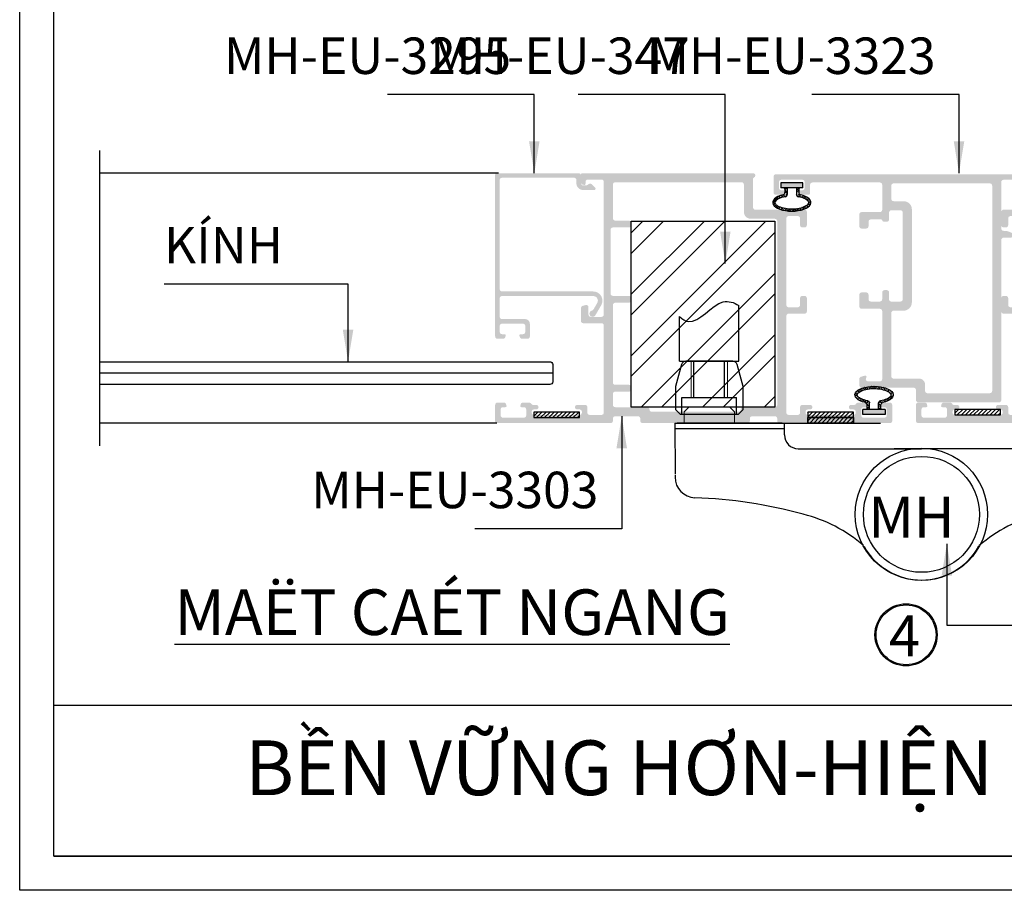
# Model space of a CAD drawing. Units: millimetres. Extents: x 12529 to 23900, y 24836 to 32566.
# Drawn here: x 14804 to 15020, y 25800 to 25990 of the extents above; entities that cross this region are included whole.
import ezdxf

# ---------------------------------------------------------------- set-up
doc = ezdxf.new("R2010")
doc.units = ezdxf.units.MM
for name, color, linetype, lineweight in [('1外框线', 7, 'Continuous', 20), ('KICHTHUOC', 54, 'Continuous', 5), ('细实线(0.2)', 5, 'Continuous', 9)]:
    doc.layers.add(name, color=color, linetype=linetype, lineweight=lineweight)
for name, color, linetype in [('2', 3, 'Continuous'), ('4', 3, 'Continuous'), ('CHU', 253, 'Continuous'), ('h', 155, 'Continuous'), ('kinh', 141, 'Continuous'), ('Layer8', 8, 'Continuous'), ('MAU TONG', 50, 'Continuous'), ('net manh', 3, 'Continuous'), ('PUB_DIM', 3, 'Continuous')]:
    doc.layers.add(name, color=color, linetype=linetype)
doc.styles.add('BINH', font='VNI-Helve-Condense_0.TTF')
doc.styles.add('ROMAND', font='VNI-Helve-Condense_0.TTF', dxfattribs={"width": 0.5})
doc.styles.get("Standard").update_dxf_attribs({"font": 'arial.ttf'})
doc.dimstyles.new('Copy of MIEN HUA1-2', dxfattribs={"dimscale": 0, "dimtxt": 7, "dimasz": 7, "dimexe": 1, "dimexo": 1, "dimgap": 4, "dimtad": 2, "dimdec": 1, "dimtxsty": 'ROMAND', "dimcen": 10, "dimdle": 5, "dimclrd": 8, "dimclre": 8, "dimclrt": 95, "dimadec": 0, "dimazin": 0, "dimtfac": 1, "dimtdec": 1, "dimtmove": 2, "dimatfit": 3, "dimfxl": 1, "dimarcsym": 0})

# ---------------------------------------------------------------- blocks, each defined once
blk = doc.blocks.new('twqq')
at = {"color": 253}
for p, q in [((11319.52, -10738.42), (11319.52, -10726.23)), ((11306.52, -10738.42), (11306.52, -10728.62)), ((11306.52, -10738.42), (11319.52, -10738.42)), ((11318.15, -10738.42), (11307.88, -10738.42)), ((11309.64, -10746.42), (11309.64, -10738.42)), ((11316.39, -10746.42), (11316.39, -10738.42)), ((11306.92, -10739.16), (11305.62, -10744.02)), ((11320.42, -10744.02), (11319.12, -10739.16)), ((11305.62, -10744.02), (11305.62, -10749.02)), ((11320.42, -10749.02), (11320.42, -10744.02)), ((11307.02, -10746.42), (11319.02, -10746.42)), ((11307.02, -10750.02), (11307.02, -10746.42)), ((11319.02, -10750.02), (11319.02, -10746.42)), ((11306.62, -10750.02), (11305.62, -10749.02)), ((11320.42, -10749.02), (11319.42, -10750.02)), ((11306.62, -10750.02), (11319.42, -10750.02))]:
    blk.add_line(p, q, dxfattribs=at)
for centre, start, end in [((11307.88, -10739.42), 90, 165.0049), ((11318.15, -10739.42), 14.9951, 90)]:
    blk.add_arc(centre, 1, start, end, dxfattribs=at)
blk.add_open_spline([(11306.52, -10728.62), (11307.14, -10729.24), (11310.02, -10731.23), (11314.63, -10724.33), (11318.38, -10725.54), (11319.52, -10726.23)], degree=3, knots=[2.41746, 2.41746, 2.41746, 2.41746, 4.935448, 13.716347, 17.548081, 17.548081, 17.548081, 17.548081], dxfattribs=at)
at = {"layer": '1外框线', "color": 253}
for p, q in [((11308.52, -10748.52), (11307.52, -10749.52)), ((11307.52, -10749.52), (11307.52, -10752.02)), ((11317.52, -10748.52), (11308.52, -10748.52)), ((11317.52, -10748.52), (11318.52, -10749.52)), ((11318.52, -10752.02), (11318.52, -10749.52))]:
    blk.add_line(p, q, dxfattribs=at)
at = {"layer": '细实线(0.2)', "color": 253}
for p, q in [((11309.02, -10738.42), (11309.02, -10746.42)), ((11317.02, -10738.42), (11317.02, -10746.42))]:
    blk.add_line(p, q, dxfattribs=at)
blk = doc.blocks.new('DWQDQWDQD')
at = {"layer": 'CHU'}
h = blk.add_hatch(dxfattribs=at)
h.set_pattern_fill('ANSI31', color=254, scale=0.2, style=0)
h.paths.add_polyline_path([(10893.85, -645.28), (10893.34, -645.28), (10883.85, -645.28), (10883.85, -646.48), (10893.85, -646.48)])
at = {"layer": '2'}
blk.add_lwpolyline([(10893.85, -645.28), (10883.85, -645.28), (10883.85, -646.48), (10893.85, -646.48)], close=True, dxfattribs=at)
blk = doc.blocks.new('3rr2r')
at = {"layer": 'h'}
h = blk.add_hatch(dxfattribs=at)
h.set_pattern_fill('ANSI32', color=254)
h.paths.add_polyline_path([(11002.93, -603.38), (10971.43, -603.38), (10971.43, -644.18), (11002.93, -644.18)])
at = {"layer": 'MAU TONG'}
blk.add_lwpolyline([(11002.93, -644.18), (10971.43, -644.18), (10971.43, -603.38), (11002.93, -603.38)], close=True, dxfattribs=at)
blk = doc.blocks.new('4T3T')
h = blk.add_hatch()
h.set_pattern_fill('ANSI33', color=254, scale=0.1, style=0)
edge = h.paths.add_edge_path()
edge.add_arc((13701.72, 31192.07), 0.5, 103.8759, 180, ccw=False)
edge.add_ellipse((13699.72, 31194.25), major_axis=(4.2, 0), ratio=0.449998, start_angle=296.7572, end_angle=603.2428, ccw=False)
edge.add_arc((13697.72, 31192.07), 0.5, 0, 77.2158, ccw=False)
edge.add_line((13698.22, 31192.07), (13698.22, 31191.35))
edge.add_arc((13697.92, 31191.35), 0.3, 270, 360, ccw=False)
edge.add_line((13697.92, 31191.05), (13698.72, 31191.05))
edge.add_line((13698.72, 31191.05), (13698.72, 31192.48))
edge.add_arc((13698.22, 31192.48), 0.5, 0, 80.1599)
edge.add_spline(control_points=[(13698.3, 31192.97), (13698.14, 31193), (13697.98, 31193.03), (13697.82, 31193.07)], knot_values=[10.494208, 10.494208, 10.494208, 10.494208, 10.630047, 10.630047, 10.630047, 10.630047], degree=3, periodic=0)
edge.add_spline(control_points=[(13697.82, 31193.07), (13697.59, 31193.13), (13697.37, 31193.2), (13697.18, 31193.27)], knot_values=[10.290449, 10.290449, 10.290449, 10.290449, 10.494208, 10.494208, 10.494208, 10.494208], degree=3, periodic=0)
edge.add_spline(control_points=[(13697.18, 31193.27), (13697.12, 31193.29), (13697.07, 31193.31), (13696.95, 31193.37), (13696.88, 31193.4), (13696.81, 31193.43)], knot_values=[10.154609, 10.154609, 10.154609, 10.154609, 10.209798, 10.209798, 10.290449, 10.290449, 10.290449, 10.290449], degree=3, periodic=0)
edge.add_spline(control_points=[(13696.81, 31193.43), (13696.7, 31193.49), (13696.6, 31193.54), (13696.52, 31193.6)], knot_values=[10.01877, 10.01877, 10.01877, 10.01877, 10.154609, 10.154609, 10.154609, 10.154609], degree=3, periodic=0)
edge.add_spline(control_points=[(13696.52, 31193.6), (13696.5, 31193.61), (13696.49, 31193.62), (13696.44, 31193.65), (13696.42, 31193.67), (13696.39, 31193.69)], knot_values=[9.95085, 9.95085, 9.95085, 9.95085, 9.97545, 9.97545, 10.01877, 10.01877, 10.01877, 10.01877], degree=3, periodic=0)
edge.add_spline(control_points=[(13696.39, 31193.69), (13696.36, 31193.72), (13696.32, 31193.75), (13696.29, 31193.78)], knot_values=[9.88293, 9.88293, 9.88293, 9.88293, 9.95085, 9.95085, 9.95085, 9.95085], degree=3, periodic=0)
edge.add_spline(control_points=[(13696.29, 31193.78), (13696.24, 31193.82), (13696.2, 31193.86), (13696.17, 31193.9)], knot_values=[9.781051, 9.781051, 9.781051, 9.781051, 9.88293, 9.88293, 9.88293, 9.88293], degree=3, periodic=0)
edge.add_spline(control_points=[(13696.17, 31193.9), (13696.16, 31193.92), (13696.15, 31193.93), (13696.13, 31193.95), (13696.12, 31193.97), (13696.11, 31193.98)], knot_values=[9.713131, 9.713131, 9.713131, 9.713131, 9.741102, 9.741102, 9.781051, 9.781051, 9.781051, 9.781051], degree=3, periodic=0)
edge.add_spline(control_points=[(13696.11, 31193.98), (13696.1, 31193.99), (13696.1, 31194.01), (13696.09, 31194.02)], knot_values=[9.679171, 9.679171, 9.679171, 9.679171, 9.713131, 9.713131, 9.713131, 9.713131], degree=3, periodic=0)
edge.add_spline(control_points=[(13696.09, 31194.02), (13696.08, 31194.03), (13696.07, 31194.04), (13696.07, 31194.05)], knot_values=[9.645211, 9.645211, 9.645211, 9.645211, 9.679171, 9.679171, 9.679171, 9.679171], degree=3, periodic=0)
edge.add_spline(control_points=[(13696.07, 31194.05), (13696.06, 31194.07), (13696.06, 31194.08), (13696.05, 31194.09)], knot_values=[9.611252, 9.611252, 9.611252, 9.611252, 9.645211, 9.645211, 9.645211, 9.645211], degree=3, periodic=0)
edge.add_spline(control_points=[(13696.05, 31194.09), (13696.05, 31194.1), (13696.05, 31194.11), (13696.04, 31194.12)], knot_values=[9.577292, 9.577292, 9.577292, 9.577292, 9.611252, 9.611252, 9.611252, 9.611252], degree=3, periodic=0)
edge.add_spline(control_points=[(13696.04, 31194.12), (13696.04, 31194.14), (13696.03, 31194.16), (13696.03, 31194.18), (13696.03, 31194.18), (13696.03, 31194.18)], knot_values=[9.509372, 9.509372, 9.509372, 9.509372, 9.574673, 9.574673, 9.577292, 9.577292, 9.577292, 9.577292], degree=3, periodic=0)
edge.add_spline(control_points=[(13696.03, 31194.18), (13696.02, 31194.2), (13696.02, 31194.21), (13696.02, 31194.23)], knot_values=[9.441452, 9.441452, 9.441452, 9.441452, 9.509372, 9.509372, 9.509372, 9.509372], degree=3, periodic=0)
edge.add_spline(control_points=[(13696.02, 31194.23), (13696.02, 31194.24), (13696.02, 31194.25), (13696.02, 31194.26)], knot_values=[9.407492, 9.407492, 9.407492, 9.407492, 9.441452, 9.441452, 9.441452, 9.441452], degree=3, periodic=0)
edge.add_spline(control_points=[(13696.02, 31194.26), (13696.02, 31194.27), (13696.02, 31194.28), (13696.02, 31194.29)], knot_values=[9.373533, 9.373533, 9.373533, 9.373533, 9.407492, 9.407492, 9.407492, 9.407492], degree=3, periodic=0)
edge.add_spline(control_points=[(13696.02, 31194.29), (13696.02, 31194.3), (13696.03, 31194.32), (13696.03, 31194.34)], knot_values=[9.305613, 9.305613, 9.305613, 9.305613, 9.373533, 9.373533, 9.373533, 9.373533], degree=3, periodic=0)
edge.add_spline(control_points=[(13696.03, 31194.34), (13696.04, 31194.35), (13696.04, 31194.36), (13696.05, 31194.38), (13696.05, 31194.39), (13696.05, 31194.4)], knot_values=[9.237693, 9.237693, 9.237693, 9.237693, 9.272406, 9.272406, 9.305613, 9.305613, 9.305613, 9.305613], degree=3, periodic=0)
edge.add_spline(control_points=[(13696.05, 31194.4), (13696.06, 31194.41), (13696.06, 31194.42), (13696.07, 31194.44)], knot_values=[9.203733, 9.203733, 9.203733, 9.203733, 9.237693, 9.237693, 9.237693, 9.237693], degree=3, periodic=0)
edge.add_spline(control_points=[(13696.07, 31194.44), (13696.08, 31194.45), (13696.08, 31194.46), (13696.09, 31194.47)], knot_values=[9.169773, 9.169773, 9.169773, 9.169773, 9.203733, 9.203733, 9.203733, 9.203733], degree=3, periodic=0)
edge.add_spline(control_points=[(13696.09, 31194.47), (13696.1, 31194.5), (13696.12, 31194.52), (13696.14, 31194.55)], knot_values=[9.101854, 9.101854, 9.101854, 9.101854, 9.169773, 9.169773, 9.169773, 9.169773], degree=3, periodic=0)
edge.add_spline(control_points=[(13696.14, 31194.55), (13696.16, 31194.57), (13696.18, 31194.6), (13696.21, 31194.63)], knot_values=[9.033934, 9.033934, 9.033934, 9.033934, 9.101854, 9.101854, 9.101854, 9.101854], degree=3, periodic=0)
edge.add_spline(control_points=[(13696.21, 31194.63), (13696.21, 31194.63), (13696.21, 31194.63), (13696.25, 31194.67), (13696.29, 31194.71), (13696.34, 31194.76)], knot_values=[8.932054, 8.932054, 8.932054, 8.932054, 8.936178, 8.936178, 9.033934, 9.033934, 9.033934, 9.033934], degree=3, periodic=0)
edge.add_spline(control_points=[(13696.34, 31194.76), (13696.41, 31194.81), (13696.49, 31194.87), (13696.59, 31194.93)], knot_values=[8.796215, 8.796215, 8.796215, 8.796215, 8.932054, 8.932054, 8.932054, 8.932054], degree=3, periodic=0)
edge.add_spline(control_points=[(13696.59, 31194.93), (13696.63, 31194.96), (13696.68, 31194.99), (13696.79, 31195.04), (13696.84, 31195.07), (13696.9, 31195.1)], knot_values=[8.660375, 8.660375, 8.660375, 8.660375, 8.727045, 8.727045, 8.796215, 8.796215, 8.796215, 8.796215], degree=3, periodic=0)
edge.add_spline(control_points=[(13696.9, 31195.1), (13697.02, 31195.16), (13697.14, 31195.21), (13697.28, 31195.25)], knot_values=[8.524536, 8.524536, 8.524536, 8.524536, 8.660375, 8.660375, 8.660375, 8.660375], degree=3, periodic=0)
edge.add_spline(control_points=[(13697.28, 31195.25), (13697.35, 31195.28), (13697.42, 31195.3), (13697.49, 31195.32)], knot_values=[8.456616, 8.456616, 8.456616, 8.456616, 8.524536, 8.524536, 8.524536, 8.524536], degree=3, periodic=0)
edge.add_spline(control_points=[(13697.49, 31195.32), (13697.63, 31195.37), (13697.78, 31195.41), (13697.94, 31195.45)], knot_values=[8.320777, 8.320777, 8.320777, 8.320777, 8.456616, 8.456616, 8.456616, 8.456616], degree=3, periodic=0)
edge.add_spline(control_points=[(13697.94, 31195.45), (13697.99, 31195.46), (13698.04, 31195.47), (13698.2, 31195.5), (13698.32, 31195.52), (13698.43, 31195.54)], knot_values=[8.184937, 8.184937, 8.184937, 8.184937, 8.22746, 8.22746, 8.320777, 8.320777, 8.320777, 8.320777], degree=3, periodic=0)
edge.add_spline(control_points=[(13698.43, 31195.54), (13698.6, 31195.56), (13698.78, 31195.59), (13698.95, 31195.6)], knot_values=[8.049098, 8.049098, 8.049098, 8.049098, 8.184937, 8.184937, 8.184937, 8.184937], degree=3, periodic=0)
edge.add_spline(control_points=[(13698.95, 31195.6), (13699.24, 31195.63), (13699.53, 31195.64), (13699.89, 31195.63), (13699.96, 31195.63), (13700.03, 31195.63)], knot_values=[7.777419, 7.777419, 7.777419, 7.777419, 7.999555, 7.999555, 8.049098, 8.049098, 8.049098, 8.049098], degree=3, periodic=0)
edge.add_spline(control_points=[(13700.03, 31195.63), (13700.21, 31195.62), (13700.38, 31195.61), (13700.56, 31195.6)], knot_values=[7.64158, 7.64158, 7.64158, 7.64158, 7.777419, 7.777419, 7.777419, 7.777419], degree=3, periodic=0)
edge.add_spline(control_points=[(13700.56, 31195.6), (13700.73, 31195.58), (13700.91, 31195.56), (13701.07, 31195.53)], knot_values=[7.50574, 7.50574, 7.50574, 7.50574, 7.64158, 7.64158, 7.64158, 7.64158], degree=3, periodic=0)
edge.add_spline(control_points=[(13701.07, 31195.53), (13701.24, 31195.5), (13701.39, 31195.47), (13701.71, 31195.4), (13701.86, 31195.36), (13702.01, 31195.31)], knot_values=[7.234061, 7.234061, 7.234061, 7.234061, 7.36413, 7.36413, 7.50574, 7.50574, 7.50574, 7.50574], degree=3, periodic=0)
edge.add_spline(control_points=[(13702.01, 31195.31), (13702.22, 31195.24), (13702.42, 31195.16), (13702.59, 31195.08)], knot_values=[7.030302, 7.030302, 7.030302, 7.030302, 7.234061, 7.234061, 7.234061, 7.234061], degree=3, periodic=0)
edge.add_spline(control_points=[(13702.59, 31195.08), (13702.64, 31195.05), (13702.7, 31195.02), (13702.75, 31195)], knot_values=[6.962382, 6.962382, 6.962382, 6.962382, 7.030302, 7.030302, 7.030302, 7.030302], degree=3, periodic=0)
edge.add_spline(control_points=[(13702.75, 31195), (13702.78, 31194.98), (13702.8, 31194.96), (13702.85, 31194.94), (13702.87, 31194.92), (13702.89, 31194.91)], knot_values=[6.894463, 6.894463, 6.894463, 6.894463, 6.932465, 6.932465, 6.962382, 6.962382, 6.962382, 6.962382], degree=3, periodic=0)
edge.add_spline(control_points=[(13702.89, 31194.91), (13702.98, 31194.85), (13703.06, 31194.79), (13703.13, 31194.73)], knot_values=[6.758623, 6.758623, 6.758623, 6.758623, 6.894463, 6.894463, 6.894463, 6.894463], degree=3, periodic=0)
edge.add_spline(control_points=[(13703.13, 31194.73), (13703.15, 31194.71), (13703.17, 31194.69), (13703.22, 31194.65), (13703.24, 31194.63), (13703.26, 31194.61)], knot_values=[6.656744, 6.656744, 6.656744, 6.656744, 6.704719, 6.704719, 6.758623, 6.758623, 6.758623, 6.758623], degree=3, periodic=0)
edge.add_spline(control_points=[(13703.26, 31194.61), (13703.27, 31194.59), (13703.28, 31194.58), (13703.29, 31194.57)], knot_values=[6.622784, 6.622784, 6.622784, 6.622784, 6.656744, 6.656744, 6.656744, 6.656744], degree=3, periodic=0)
edge.add_spline(control_points=[(13703.29, 31194.57), (13703.3, 31194.55), (13703.31, 31194.54), (13703.32, 31194.53)], knot_values=[6.588824, 6.588824, 6.588824, 6.588824, 6.622784, 6.622784, 6.622784, 6.622784], degree=3, periodic=0)
edge.add_spline(control_points=[(13703.32, 31194.53), (13703.34, 31194.5), (13703.35, 31194.48), (13703.36, 31194.45)], knot_values=[6.520904, 6.520904, 6.520904, 6.520904, 6.588824, 6.588824, 6.588824, 6.588824], degree=3, periodic=0)
edge.add_spline(control_points=[(13703.36, 31194.45), (13703.37, 31194.44), (13703.37, 31194.44), (13703.38, 31194.41), (13703.39, 31194.4), (13703.4, 31194.39)], knot_values=[6.452985, 6.452985, 6.452985, 6.452985, 6.476972, 6.476972, 6.520904, 6.520904, 6.520904, 6.520904], degree=3, periodic=0)
edge.add_spline(control_points=[(13703.4, 31194.39), (13703.4, 31194.37), (13703.41, 31194.35), (13703.41, 31194.33)], knot_values=[6.385065, 6.385065, 6.385065, 6.385065, 6.452985, 6.452985, 6.452985, 6.452985], degree=3, periodic=0)
edge.add_spline(control_points=[(13703.41, 31194.33), (13703.42, 31194.31), (13703.42, 31194.29), (13703.42, 31194.27)], knot_values=[6.317145, 6.317145, 6.317145, 6.317145, 6.385065, 6.385065, 6.385065, 6.385065], degree=3, periodic=0)
edge.add_spline(control_points=[(13703.42, 31194.27), (13703.42, 31194.26), (13703.42, 31194.25), (13703.42, 31194.25)], knot_values=[6.283185, 6.283185, 6.283185, 6.283185, 6.317145, 6.317145, 6.317145, 6.317145], degree=3, periodic=0)
edge.add_spline(control_points=[(13703.42, 31194.25), (13703.42, 31194.24), (13703.42, 31194.23), (13703.42, 31194.22)], knot_values=[6.24552, 6.24552, 6.24552, 6.24552, 6.283185, 6.283185, 6.283185, 6.283185], degree=3, periodic=0)
edge.add_spline(control_points=[(13703.42, 31194.22), (13703.42, 31194.2), (13703.42, 31194.18), (13703.41, 31194.15)], knot_values=[6.17019, 6.17019, 6.17019, 6.17019, 6.24552, 6.24552, 6.24552, 6.24552], degree=3, periodic=0)
edge.add_spline(control_points=[(13703.41, 31194.15), (13703.41, 31194.14), (13703.41, 31194.13), (13703.4, 31194.12)], knot_values=[6.132525, 6.132525, 6.132525, 6.132525, 6.17019, 6.17019, 6.17019, 6.17019], degree=3, periodic=0)
edge.add_spline(control_points=[(13703.4, 31194.12), (13703.4, 31194.11), (13703.39, 31194.1), (13703.39, 31194.09)], knot_values=[6.09486, 6.09486, 6.09486, 6.09486, 6.132525, 6.132525, 6.132525, 6.132525], degree=3, periodic=0)
edge.add_spline(control_points=[(13703.39, 31194.09), (13703.39, 31194.08), (13703.38, 31194.07), (13703.38, 31194.06), (13703.37, 31194.05), (13703.37, 31194.05)], knot_values=[6.057194, 6.057194, 6.057194, 6.057194, 6.076822, 6.076822, 6.09486, 6.09486, 6.09486, 6.09486], degree=3, periodic=0)
edge.add_spline(control_points=[(13703.37, 31194.05), (13703.36, 31194.04), (13703.36, 31194.02), (13703.35, 31194.01)], knot_values=[6.019529, 6.019529, 6.019529, 6.019529, 6.057194, 6.057194, 6.057194, 6.057194], degree=3, periodic=0)
edge.add_spline(control_points=[(13703.35, 31194.01), (13703.33, 31193.98), (13703.31, 31193.95), (13703.29, 31193.92)], knot_values=[5.944199, 5.944199, 5.944199, 5.944199, 6.019529, 6.019529, 6.019529, 6.019529], degree=3, periodic=0)
edge.add_spline(control_points=[(13703.29, 31193.92), (13703.27, 31193.89), (13703.24, 31193.86), (13703.21, 31193.83)], knot_values=[5.868869, 5.868869, 5.868869, 5.868869, 5.944199, 5.944199, 5.944199, 5.944199], degree=3, periodic=0)
edge.add_spline(control_points=[(13703.21, 31193.83), (13703.19, 31193.81), (13703.17, 31193.79), (13703.12, 31193.75), (13703.08, 31193.72), (13703.05, 31193.69)], knot_values=[5.755873, 5.755873, 5.755873, 5.755873, 5.803969, 5.803969, 5.868869, 5.868869, 5.868869, 5.868869], degree=3, periodic=0)
edge.add_spline(control_points=[(13703.05, 31193.69), (13702.96, 31193.62), (13702.86, 31193.56), (13702.75, 31193.5)], knot_values=[5.605213, 5.605213, 5.605213, 5.605213, 5.755873, 5.755873, 5.755873, 5.755873], degree=3, periodic=0)
edge.add_spline(control_points=[(13702.75, 31193.5), (13702.68, 31193.45), (13702.6, 31193.41), (13702.47, 31193.35), (13702.42, 31193.33), (13702.37, 31193.31)], knot_values=[5.454552, 5.454552, 5.454552, 5.454552, 5.552753, 5.552753, 5.605213, 5.605213, 5.605213, 5.605213], degree=3, periodic=0)
edge.add_spline(control_points=[(13702.37, 31193.31), (13702.16, 31193.23), (13701.93, 31193.15), (13701.67, 31193.09)], knot_values=[5.228561, 5.228561, 5.228561, 5.228561, 5.454552, 5.454552, 5.454552, 5.454552], degree=3, periodic=0)
edge.add_spline(control_points=[(13701.67, 31193.09), (13701.5, 31193.04), (13701.32, 31193), (13701.14, 31192.97)], knot_values=[5.077901, 5.077901, 5.077901, 5.077901, 5.228561, 5.228561, 5.228561, 5.228561], degree=3, periodic=0)
edge.add_arc((13701.22, 31192.48), 0.5, 100.7121, 180)
edge.add_line((13700.72, 31192.48), (13700.72, 31191.05))
edge.add_line((13700.72, 31191.05), (13701.52, 31191.05))
edge.add_arc((13701.52, 31191.35), 0.3, 180, 270, ccw=False)
edge.add_line((13701.22, 31191.35), (13701.22, 31192.07))
blk.add_hatch(color=254).paths.add_polyline_path([(13702.16, 31191.05), (13697.28, 31191.05), (13697.28, 31189.96), (13702.16, 31189.96)])
at = {"color": 253}
for p, q in [((13698.72, 31191.05), (13698.72, 31192.48)), ((13700.72, 31191.05), (13700.72, 31192.48)), ((13697.28, 31191.05), (13702.16, 31191.05)), ((13697.28, 31191.05), (13697.28, 31189.96)), ((13697.28, 31191.05), (13702.16, 31191.05)), ((13698.22, 31191.35), (13698.22, 31192.07)), ((13701.22, 31191.35), (13701.22, 31192.07)), ((13702.16, 31189.96), (13702.16, 31191.05)), ((13697.28, 31189.96), (13702.16, 31189.96))]:
    blk.add_line(p, q, dxfattribs=at)
for centre, radius, start, end in [((13697.72, 31192.07), 0.5, 360, 77.2166), ((13698.22, 31192.48), 0.5, 360, 80.163), ((13701.22, 31192.48), 0.5, 99.8381, 180), ((13701.72, 31192.07), 0.5, 102.7834, 180), ((13697.92, 31191.35), 0.3, 270, 0), ((13701.52, 31191.35), 0.3, 180, 270)]:
    blk.add_arc(centre, radius, start, end, dxfattribs=at)
blk.add_ellipse((13699.72, 31194.25), major_axis=(4.2, 0), ratio=0.449998, start_param=5.179391, end_param=10.528572, dxfattribs=at)
blk.add_open_spline([(13701.14, 31192.97), (13701.66, 31193.06), (13702.14, 31193.2), (13702.78, 31193.5), (13703, 31193.64), (13703.27, 31193.88), (13703.34, 31193.98), (13703.41, 31194.14), (13703.42, 31194.19), (13703.42, 31194.25), (13703.42, 31194.3), (13703.41, 31194.36), (13703.34, 31194.5), (13703.28, 31194.58), (13703.1, 31194.76), (13702.98, 31194.86), (13702.51, 31195.14), (13702.06, 31195.31), (13701.02, 31195.56), (13700.43, 31195.63), (13699.23, 31195.64), (13698.63, 31195.59), (13697.55, 31195.37), (13697.08, 31195.2), (13696.5, 31194.89), (13696.32, 31194.76), (13696.12, 31194.53), (13696.07, 31194.44), (13696.02, 31194.3), (13696.01, 31194.24), (13696.04, 31194.11), (13696.07, 31194.03), (13696.21, 31193.84), (13696.32, 31193.74), (13696.62, 31193.53), (13696.8, 31193.43), (13697.38, 31193.18), (13697.82, 31193.06), (13698.3, 31192.97)], degree=3, knots=[5.077901, 5.077901, 5.077901, 5.077901, 5.507012, 5.507012, 5.820773, 5.820773, 6.075232, 6.075232, 6.283185, 6.283185, 6.283185, 6.496917, 6.496917, 6.710648, 6.710648, 6.92438, 6.92438, 7.375671, 7.375671, 7.826963, 7.826963, 8.278254, 8.278254, 8.729545, 8.729545, 9.02981, 9.02981, 9.2709, 9.2709, 9.51199, 9.51199, 9.75308, 9.75308, 9.99417, 9.99417, 10.23526, 10.23526, 10.630047, 10.630047, 10.630047, 10.630047], dxfattribs=at)

msp = doc.modelspace()

# ---------------------------------------------------------------- hatches: boundary and pattern name
at = {"layer": 'h'}
h = msp.add_hatch(color=254, dxfattribs=at)
h.paths.add_polyline_path([(14932.34, 25954.83, 0.414214), (14931.84, 25955.33), (14928.84, 25955.33, 0.414214), (14928.34, 25954.83), (14928.34, 25954.43, -0.619937), (14927.86, 25954.19, -0.425203), (14927.34, 25954.69), (14927.34, 25956.43, -0.414214), (14927.64, 25956.73), (14965.04, 25956.73, -0.414214), (14965.54, 25956.23, -0.305615), (14965.23, 25955.76, 0.305615), (14965.04, 25955.49), (14965.04, 25949.23, 0.414214), (14965.54, 25948.73), (14976.34, 25948.73, -0.414214), (14976.84, 25948.23), (14976.84, 25945.33, -0.414214), (14976.34, 25944.83), (14975.84, 25944.83, -0.414214), (14975.34, 25945.33), (14975.34, 25946.83, 0.414214), (14974.84, 25947.33), (14972.84, 25947.33, 0.414214), (14972.34, 25946.83), (14972.34, 25927.83, 0.414214), (14972.84, 25927.33), (14974.84, 25927.33, 0.414214), (14975.34, 25927.83), (14975.34, 25929.33, -0.414214), (14975.84, 25929.83), (14976.34, 25929.83, -0.414214), (14976.84, 25929.33), (14976.84, 25926.43, -0.414214), (14976.34, 25925.93), (14972.84, 25925.93, 0.414214), (14972.34, 25925.43), (14972.34, 25904.23, 0.414214), (14972.84, 25903.73), (14974.84, 25903.73, 0.414214), (14975.34, 25904.23), (14975.34, 25905.43, -0.414214), (14975.84, 25905.93), (14977.55, 25905.93, -0.414214), (14978.04, 25905.44, -0.426469), (14977.55, 25904.93), (14977.04, 25904.93, 0.414214), (14976.54, 25904.43), (14976.54, 25904.23, 0.414214), (14977.04, 25903.73), (14987.04, 25903.73, 0.414214), (14987.54, 25904.23), (14987.54, 25904.43, 0.414214), (14987.04, 25904.93), (14986.53, 25904.93, -0.414214), (14986.04, 25905.42, -0.426469), (14986.53, 25905.93), (14987.3, 25905.93, 0.305615), (14987.58, 25906.12, -0.305615), (14988.04, 25906.43), (14989.47, 25906.43, -0.453828), (14989.96, 25905.86, -0.682363), (14989.79, 25905.43), (14989.24, 25905.43, 0.414214), (14988.74, 25904.93), (14988.74, 25903.63, 0.414214), (14989.24, 25903.13), (14993.84, 25903.13, 0.414214), (14994.34, 25903.63), (14994.34, 25904.93, 0.414214), (14993.84, 25905.43), (14993.29, 25905.43, -0.682363), (14993.12, 25905.86, -0.453828), (14993.62, 25906.43), (14995.04, 25906.43, -0.414214), (14995.54, 25905.93), (14995.54, 25902.43, -0.414214), (14995.04, 25901.93), (14970.84, 25901.93, -0.414214), (14970.34, 25902.43), (14970.34, 25902.93, 0.414214), (14969.84, 25903.43), (14964.84, 25903.43, 0.414214), (14964.34, 25902.93), (14964.34, 25902.43, -0.414214), (14963.84, 25901.93), (14940.84, 25901.93, -0.414214), (14940.34, 25902.43), (14940.34, 25902.93, 0.414214), (14939.84, 25903.43), (14934.84, 25903.43, 0.414214), (14934.34, 25902.93), (14934.34, 25902.43, -0.414214), (14933.84, 25901.93), (14908.84, 25901.93, -0.414214), (14908.54, 25902.23), (14908.54, 25905.93, -0.414214), (14909.04, 25906.43), (14910.47, 25906.43, -0.453828), (14910.96, 25905.86, -0.682363), (14910.79, 25905.43), (14910.24, 25905.43, 0.414214), (14909.74, 25904.93), (14909.74, 25903.63, 0.414214), (14910.24, 25903.13), (14914.84, 25903.13, 0.414214), (14915.34, 25903.63), (14915.34, 25904.93, 0.414214), (14914.84, 25905.43), (14914.29, 25905.43, -0.682363), (14914.12, 25905.86, -0.453828), (14914.62, 25906.43), (14916.04, 25906.43, -0.305615), (14916.51, 25906.12, 0.305615), (14916.79, 25905.93), (14917.55, 25905.93, -0.414214), (14918.04, 25905.44, -0.426469), (14917.55, 25904.93), (14917.04, 25904.93, 0.414214), (14916.54, 25904.43), (14916.54, 25904.23, 0.414214), (14917.04, 25903.73), (14927.04, 25903.73, 0.414214), (14927.54, 25904.23), (14927.54, 25904.43, 0.414214), (14927.04, 25904.93), (14926.53, 25904.93, -0.414214), (14926.04, 25905.42, -0.426469), (14926.53, 25905.93), (14928.24, 25905.93, -0.414214), (14928.74, 25905.43), (14928.74, 25904.23, 0.414214), (14929.24, 25903.73), (14931.84, 25903.73, 0.414214), (14932.34, 25904.23), (14932.34, 25923.33, 0.414214), (14931.84, 25923.83), (14927.84, 25923.83, -0.414214), (14927.34, 25924.33), (14927.34, 25927.15, -0.339454), (14927.71, 25927.64), (14928.36, 25927.81, -0.493145), (14928.99, 25927.33), (14928.99, 25925.73, 0.414214), (14929.49, 25925.23), (14931.84, 25925.23, 0.414214), (14932.34, 25925.73)])
h.paths.add_polyline_path([(14969.84, 25946.73), (14964.54, 25946.73, -0.414214), (14963.04, 25948.23), (14963.04, 25954.23, 0.414214), (14962.54, 25954.73), (14934.84, 25954.73, 0.414214), (14934.34, 25954.23), (14934.34, 25946.83, 0.414214), (14934.84, 25946.33), (14937.84, 25946.33, -0.414214), (14938.34, 25945.83), (14938.34, 25945.33, -0.414214), (14937.84, 25944.83), (14934.34, 25944.83, 0.414214), (14933.84, 25944.33), (14933.84, 25930.33, 0.414214), (14934.34, 25929.83), (14937.84, 25929.83, -0.414214), (14938.34, 25929.33), (14938.34, 25928.83, -0.414214), (14937.84, 25928.33), (14934.84, 25928.33, 0.414214), (14934.34, 25927.83), (14934.34, 25910.83, 0.414214), (14934.84, 25910.33), (14937.84, 25910.33, -0.414214), (14938.34, 25909.83), (14938.34, 25909.33, -0.414214), (14937.84, 25908.83), (14934.84, 25908.83, 0.414214), (14934.34, 25908.33), (14934.34, 25905.93, 0.414214), (14934.84, 25905.43), (14941.84, 25905.43, -0.414214), (14942.34, 25904.93, 0.414214), (14942.84, 25904.43), (14961.84, 25904.43, 0.414214), (14962.34, 25904.93, -0.414214), (14962.84, 25905.43), (14969.84, 25905.43, 0.414214), (14970.34, 25905.93), (14970.34, 25946.23, 0.414214)], flags=16)
msp.add_hatch(color=254, dxfattribs=at).paths.add_polyline_path([(14909.04, 25920.43, -0.414214), (14908.54, 25920.93), (14908.54, 25956.43, -0.414214), (14908.84, 25956.73), (14926.84, 25956.73, -0.414214), (14927.34, 25956.23), (14927.34, 25954.53, 0.414214), (14927.84, 25954.03), (14928.45, 25954.03, 0.131652), (14928.6, 25954.07), (14929.11, 25954.36, -0.339454), (14929.72, 25954.28), (14930.46, 25953.54, -0.668179), (14930.24, 25953.03), (14927.84, 25953.03, -0.414214), (14926.34, 25954.53), (14926.34, 25955.23, 0.414214), (14925.84, 25955.73), (14910.04, 25955.73, 0.414214), (14909.54, 25955.23), (14909.54, 25931.29, 0.414214), (14910.04, 25930.79), (14930.04, 25930.79, -0.57735), (14931.78, 25927.79), (14930.5, 25925.58, -1.542659), (14929.75, 25926.61, 0.213422), (14930.08, 25926.85), (14930.91, 25928.29, 0.57735), (14930.04, 25929.79), (14910.04, 25929.79, 0.414214), (14909.54, 25929.29), (14909.54, 25925.23, 0.414214), (14910.04, 25924.73), (14915.14, 25924.73, -0.414214), (14916.14, 25923.73), (14916.14, 25920.93, -0.414214), (14915.64, 25920.43), (14914.42, 25920.43, -0.339454), (14913.94, 25920.8), (14913.85, 25921.11, -0.493145), (14914.09, 25921.43), (14914.64, 25921.43, 0.414214), (14915.14, 25921.93), (14915.14, 25923.23, 0.414214), (14914.64, 25923.73), (14910.04, 25923.73, 0.414214), (14909.54, 25923.23), (14909.54, 25921.93, 0.414214), (14910.04, 25921.43), (14910.59, 25921.43, -0.493145), (14910.84, 25921.11), (14910.75, 25920.8, -0.339454), (14910.27, 25920.43)])
h = msp.add_hatch(color=254, dxfattribs=at)
h.paths.add_polyline_path([(15063.94, 25954.83, -0.414214), (15064.44, 25955.33), (15067.44, 25955.33, -0.414214), (15067.94, 25954.83), (15067.94, 25954.43, 0.619937), (15068.43, 25954.19, 0.425203), (15068.94, 25954.69), (15068.94, 25956.43, 0.414214), (15068.64, 25956.73), (15031.24, 25956.73, 0.414214), (15030.74, 25956.23, 0.305615), (15031.06, 25955.76, -0.305615), (15031.24, 25955.49), (15031.24, 25949.23, -0.414214), (15030.74, 25948.73), (15019.94, 25948.73, 0.414214), (15019.44, 25948.23), (15019.44, 25945.33, 0.414214), (15019.94, 25944.83), (15020.44, 25944.83, 0.414214), (15020.94, 25945.33), (15020.94, 25946.83, -0.414214), (15021.44, 25947.33), (15023.44, 25947.33, -0.414214), (15023.94, 25946.83), (15023.94, 25927.83, -0.414214), (15023.44, 25927.33), (15021.44, 25927.33, -0.414214), (15020.94, 25927.83), (15020.94, 25929.33, 0.414214), (15020.44, 25929.83), (15019.94, 25929.83, 0.414214), (15019.44, 25929.33), (15019.44, 25926.43, 0.414214), (15019.94, 25925.93), (15023.44, 25925.93, -0.414214), (15023.94, 25925.43), (15023.94, 25904.23, -0.414214), (15023.44, 25903.73), (15021.44, 25903.73, -0.414214), (15020.94, 25904.23), (15020.94, 25905.43, 0.414214), (15020.44, 25905.93), (15018.73, 25905.93, 0.414214), (15018.24, 25905.44, 0.426469), (15018.73, 25904.93), (15019.24, 25904.93, -0.414214), (15019.74, 25904.43), (15019.74, 25904.23, -0.414214), (15019.24, 25903.73), (15009.24, 25903.73, -0.414214), (15008.74, 25904.23), (15008.74, 25904.43, -0.414214), (15009.24, 25904.93), (15009.75, 25904.93, 0.414214), (15010.24, 25905.42, 0.426469), (15009.75, 25905.93), (15008.99, 25905.93, -0.305615), (15008.71, 25906.12, 0.305615), (15008.24, 25906.43), (15006.82, 25906.43, 0.453828), (15006.32, 25905.86, 0.682363), (15006.49, 25905.43), (15007.04, 25905.43, -0.414214), (15007.54, 25904.93), (15007.54, 25903.63, -0.414214), (15007.04, 25903.13), (15002.44, 25903.13, -0.414214), (15001.94, 25903.63), (15001.94, 25904.93, -0.414214), (15002.44, 25905.43), (15002.99, 25905.43, 0.682363), (15003.16, 25905.86, 0.453828), (15002.67, 25906.43), (15001.24, 25906.43, 0.414214), (15000.74, 25905.93), (15000.74, 25902.43, 0.414214), (15001.24, 25901.93), (15025.44, 25901.93, 0.414214), (15025.94, 25902.43), (15025.94, 25902.93, -0.414214), (15026.44, 25903.43), (15031.44, 25903.43, -0.414214), (15031.94, 25902.93), (15031.94, 25902.43, 0.414214), (15032.44, 25901.93), (15055.44, 25901.93, 0.414214), (15055.94, 25902.43), (15055.94, 25902.93, -0.414214), (15056.44, 25903.43), (15061.44, 25903.43, -0.414214), (15061.94, 25902.93), (15061.94, 25902.43, 0.414214), (15062.44, 25901.93), (15087.44, 25901.93, 0.414214), (15087.74, 25902.23), (15087.74, 25905.93, 0.414214), (15087.24, 25906.43), (15085.82, 25906.43, 0.453828), (15085.32, 25905.86, 0.682363), (15085.49, 25905.43), (15086.04, 25905.43, -0.414214), (15086.54, 25904.93), (15086.54, 25903.63, -0.414214), (15086.04, 25903.13), (15081.44, 25903.13, -0.414214), (15080.94, 25903.63), (15080.94, 25904.93, -0.414214), (15081.44, 25905.43), (15081.99, 25905.43, 0.682363), (15082.16, 25905.86, 0.453828), (15081.67, 25906.43), (15080.24, 25906.43, 0.305615), (15079.78, 25906.12, -0.305615), (15079.5, 25905.93), (15078.73, 25905.93, 0.414214), (15078.24, 25905.44, 0.426469), (15078.73, 25904.93), (15079.24, 25904.93, -0.414214), (15079.74, 25904.43), (15079.74, 25904.23, -0.414214), (15079.24, 25903.73), (15069.24, 25903.73, -0.414214), (15068.74, 25904.23), (15068.74, 25904.43, -0.414214), (15069.24, 25904.93), (15069.75, 25904.93, 0.414214), (15070.24, 25905.42, 0.426469), (15069.75, 25905.93), (15068.04, 25905.93, 0.414214), (15067.54, 25905.43), (15067.54, 25904.23, -0.414214), (15067.04, 25903.73), (15064.44, 25903.73, -0.414214), (15063.94, 25904.23), (15063.94, 25923.33, -0.414214), (15064.44, 25923.83), (15068.44, 25923.83, 0.414214), (15068.94, 25924.33), (15068.94, 25927.15, 0.339454), (15068.57, 25927.64), (15067.92, 25927.81, 0.493145), (15067.29, 25927.33), (15067.29, 25925.73, -0.414214), (15066.79, 25925.23), (15064.44, 25925.23, -0.414214), (15063.94, 25925.73)])
h.paths.add_polyline_path([(15026.44, 25946.73), (15031.74, 25946.73, 0.414214), (15033.24, 25948.23), (15033.24, 25954.23, -0.414214), (15033.74, 25954.73), (15061.44, 25954.73, -0.414214), (15061.94, 25954.23), (15061.94, 25946.83, -0.414214), (15061.44, 25946.33), (15058.44, 25946.33, 0.414214), (15057.94, 25945.83), (15057.94, 25945.33, 0.414214), (15058.44, 25944.83), (15061.94, 25944.83, -0.414214), (15062.44, 25944.33), (15062.44, 25930.33, -0.414214), (15061.94, 25929.83), (15058.44, 25929.83, 0.414214), (15057.94, 25929.33), (15057.94, 25928.83, 0.414214), (15058.44, 25928.33), (15061.44, 25928.33, -0.414214), (15061.94, 25927.83), (15061.94, 25910.83, -0.414214), (15061.44, 25910.33), (15058.44, 25910.33, 0.414214), (15057.94, 25909.83), (15057.94, 25909.33, 0.414214), (15058.44, 25908.83), (15061.44, 25908.83, -0.414214), (15061.94, 25908.33), (15061.94, 25905.93, -0.414214), (15061.44, 25905.43), (15054.44, 25905.43, 0.414214), (15053.94, 25904.93, -0.414214), (15053.44, 25904.43), (15034.44, 25904.43, -0.414214), (15033.94, 25904.93, 0.414214), (15033.44, 25905.43), (15026.44, 25905.43, -0.414214), (15025.94, 25905.93), (15025.94, 25946.23, -0.414214)], flags=16)
h = msp.add_hatch(color=254, dxfattribs=at)
h.paths.add_polyline_path([(15001.24, 25906.49, -0.414214), (15000.74, 25906.99), (15000.74, 25909.19, 0.414214), (15000.24, 25909.69), (14988.84, 25909.69, -0.414214), (14988.34, 25910.19), (14988.34, 25911.63, -0.339454), (14988.71, 25912.11), (14989.37, 25912.28, -1.057496), (14989.8, 25911.82, 0.557537), (14990.24, 25911.09), (14992.84, 25911.09, 0.414214), (14993.34, 25911.59), (14993.34, 25926.49, 0.414214), (14992.84, 25926.99), (14988.84, 25926.99, -0.414214), (14988.34, 25927.49), (14988.34, 25930.09, -0.414214), (14988.84, 25930.59), (14989.84, 25930.59, -0.414214), (14990.34, 25930.09), (14990.34, 25929.09, 0.414214), (14990.84, 25928.59), (14992.84, 25928.59, 0.414214), (14993.34, 25929.09), (14993.34, 25930.59, -0.414214), (14993.84, 25931.09), (14994.34, 25931.09, -0.414214), (14994.84, 25930.59), (14994.84, 25929.09, 0.414214), (14995.34, 25928.59), (14997.34, 25928.59, 0.414214), (14997.84, 25929.09), (14997.84, 25948.09, 0.414214), (14997.34, 25948.59), (14995.34, 25948.59, 0.414214), (14994.84, 25948.09), (14994.84, 25946.59, -0.414214), (14994.34, 25946.09), (14993.74, 25946.09, -0.331679), (14993.36, 25946.38, 0.331679), (14993.07, 25946.59), (14990.84, 25946.59, 0.414214), (14990.34, 25946.09), (14990.34, 25945.09, -0.414214), (14989.84, 25944.59), (14988.84, 25944.59, -0.414214), (14988.34, 25945.09), (14988.34, 25947.69, -0.414214), (14988.84, 25948.19), (14992.84, 25948.19, 0.414214), (14993.34, 25948.69), (14993.34, 25954.19, 0.414214), (14992.84, 25954.69), (14978.04, 25954.69, 0.414214), (14977.54, 25954.19), (14977.54, 25952.39, -0.414214), (14977.14, 25951.99), (14975.62, 25951.99, -0.453828), (14975.12, 25952.56, -0.682363), (14975.29, 25952.99), (14975.84, 25952.99, 0.414214), (14976.34, 25953.49), (14976.34, 25954.79, 0.414214), (14975.84, 25955.29), (14971.24, 25955.29, 0.414214), (14970.74, 25954.79), (14970.74, 25953.49, 0.414214), (14971.24, 25952.99), (14971.79, 25952.99, -0.682363), (14971.96, 25952.56, -0.453828), (14971.47, 25951.99), (14970.04, 25951.99, -0.414214), (14969.54, 25952.49), (14969.54, 25955.99, -0.414214), (14970.04, 25956.49), (15026.24, 25956.49, -0.414214), (15026.74, 25955.99), (15026.74, 25949.49, -0.750197), (15025.82, 25949.23, -0.401534), (15025.34, 25949.72), (15025.34, 25954.79, 0.414214), (15024.84, 25955.29), (15019.94, 25955.29, 0.414214), (15019.44, 25954.79), (15019.44, 25944.59, 0.414214), (15019.94, 25944.09), (15020.48, 25944.09, -0.087489), (15020.65, 25944.06), (15021.62, 25943.71, -0.315299), (15021.94, 25943.24, -0.521484), (15021.44, 25942.59), (15019.94, 25942.59, 0.414214), (15019.44, 25942.09), (15019.44, 25906.99, -0.414214), (15018.94, 25906.49)])
h.paths.add_polyline_path([(15016.94, 25908.49, 0.414214), (15017.44, 25908.99), (15017.44, 25953.99, 0.414214), (15016.94, 25954.49), (14995.84, 25954.49, 0.414214), (14995.34, 25953.99), (14995.34, 25951.09, 0.414214), (14995.84, 25950.59), (14998.04, 25950.59, -0.414214), (14999.84, 25948.79), (14999.84, 25928.39, -0.414214), (14998.04, 25926.59), (14995.84, 25926.59, 0.414214), (14995.34, 25926.09), (14995.34, 25912.19, 0.414214), (14995.84, 25911.69), (15001.44, 25911.69, -0.414214), (15002.74, 25910.39), (15002.74, 25908.99, 0.414214), (15003.24, 25908.49)], flags=16)

# ---------------------------------------------------------------- linework, layer by layer
at = {"color": 253}
for p, q in [((14947.94, 25901.93), (14965.44, 25901.93)), ((14947.94, 25901.93), (14947.95, 25890.83)), ((14965.44, 25901.93), (14971.94, 25901.93)), ((14968.94, 25901.93), (14975.44, 25901.93)), ((14971.94, 25899.33), (14971.94, 25901.93)), ((14975.44, 25901.93), (14992.94, 25901.93)), ((14974.94, 25896.33), (15001.94, 25896.33)), ((15001.94, 25896.33), (14995.94, 25896.33)), ((15028.94, 25896.33), (15001.94, 25896.33)), ((14947.95, 25890.63), (14947.95, 25890.08))]:
    msp.add_line(p, q, dxfattribs=at)
at = {"color": 3, "linetype": 'Continuous'}
for radius in [14.5, 12.71]:
    msp.add_circle((15001.94, 25881.93), radius, dxfattribs=at)
at = {"color": 253}
msp.add_circle((14998.57, 25855.51), 6.56, dxfattribs=at)
for centre, radius, start, end in [((14974.94, 25899.33), 3, 180, 270), ((14952.45, 25890.08), 4.5, 180, 268.1201), ((14948.98, 25784.36), 101.27, 74.5053, 88.1201), ((14968.33, 25850.88), 32.01, 49.1724, 76.088), ((15035.55, 25850.88), 32.01, 103.912, 130.8276), ((15001.94, 25881.93), 14.4, 209.0853, 331.7146)]:
    msp.add_arc(centre, radius, start, end, dxfattribs=at)
msp.add_arc((15001.94, 25881.93), 14.4, 209.0861, 330.9147)
at = {"layer": '2'}
msp.add_lwpolyline([(14977.04, 25903.13), (14987.04, 25903.13), (14987.04, 25901.93), (14977.04, 25901.93)], close=True, dxfattribs=at)
at = {"layer": '4', "color": 253}
msp.add_line((14971.44, 25901.93), (14948.44, 25901.93), dxfattribs=at)
at = {"layer": 'DEFPOINTS'}
for p, q in [((14811.86, 25840.12), (15411.86, 25840.12)), ((14811.86, 25807), (15411.86, 25807))]:
    msp.add_line(p, q, dxfattribs=at)
msp.add_lwpolyline([(14804.36, 26675.5), (15419.36, 26675.5), (15419.36, 25799.5), (14804.36, 25799.5)], close=True, dxfattribs=at)
msp.add_lwpolyline([(15411.86, 26675.5), (15411.86, 25807), (14811.86, 25807), (14811.86, 26675.5)], dxfattribs=at)
at = {"layer": 'h'}
for p, q in [((14821.86, 25961.73), (14821.86, 25896.93)), ((14921.14, 25912.89), (14821.86, 25912.89))]:
    msp.add_line(p, q, dxfattribs=at)
at = {"layer": 'kinh'}
msp.add_lwpolyline([(14821.86, 25915.39), (14920.52, 25915.39, -0.414214), (14921.14, 25914.77), (14921.14, 25911.02, -0.414214), (14920.52, 25910.39), (14821.86, 25910.39)], format="xyb", dxfattribs=at)
at = {"layer": 'Layer8'}
for p, q in [((14909.3, 25956.73), (14821.86, 25956.73)), ((14908.88, 25901.93), (14821.86, 25901.93)), ((14947.94, 25900.73), (14971.94, 25900.73))]:
    msp.add_line(p, q, dxfattribs=at)
at = {"layer": 'net manh', "color": 1}
msp.add_circle((14998.57, 25855.51), 6.81, dxfattribs=at)

# ---------------------------------------------------------------- block references
at = {"layer": 'CHU'}
for name, p in [('3rr2r', (3966.91, 26549.59)), ('DWQDQWDQD', (4125.39, 26550.21)), ('DWQDQWDQD', (4033.19, 26549.61)), ('DWQDQWDQD', (4093.19, 26549.61)), ('DWQDQWDQD', (4093.19, 26548.41))]:
    msp.add_blockref(name, p, dxfattribs=at)
at = {"layer": 'h', "rotation": 180}
msp.add_blockref('4T3T', (28673.26, 57144.55), dxfattribs=at)
at = {"layer": 'h', "xscale": -1}
msp.add_blockref('4T3T', (28691.28, -5286.13), dxfattribs=at)
at = {"layer": 'Layer8'}
msp.add_blockref('twqq', (3642.43, 36653.95), dxfattribs=at)

# ---------------------------------------------------------------- texts
at = {"layer": 'KICHTHUOC', "color": 253, "char_height": 8, "style": 'ROMAND'}
for s, insert, attachment_point in [('MH-EU-3295', (14912.04, 25975.98), 9), ('MH-EU-347', (14951.18, 25975.98), 9), ('MH-EU-3323', (15005.03, 25975.98), 9), ('KÍNH', (14835.99, 25934.43), 7), ('MH-EU-3303', (14931.15, 25880.78), 9)]:
    msp.add_mtext(s, dxfattribs=dict(at, insert=insert, attachment_point=attachment_point))
at = {"layer": 'Layer8', "insert": (15009.21, 25885.84), "char_height": 9, "attachment_point": 3}
msp.add_mtext_dynamic_manual_height_columns('{\\fVNI-Helve-Condense|b1|i0|c0|p2;MH}', width=9.3291, gutter_width=12.5, heights=[0], dxfattribs=at)
at = {"layer": 'Layer8', "color": 253, "insert": (14853.72, 25832.37), "char_height": 12, "attachment_point": 1}
msp.add_mtext_dynamic_manual_height_columns('{\\fArial|b1|i0|c0|p34;BỀN VỮNG HƠN-HIỆN ĐẠI HƠN}', width=1392.5788, gutter_width=12.5, heights=[0], dxfattribs=at)
at = {"layer": 'net manh', "color": 253, "insert": (14994.82, 25859.77), "char_height": 9, "width": 41.369, "attachment_point": 1}
msp.add_mtext('{\\fVNI-Aptima|b0|i0|c0|p2;4}', dxfattribs=at)
at = {"layer": 'PUB_DIM', "color": 253, "linetype": 'Continuous', "ltscale": 0.01, "insert": (14838.25, 25855.48), "char_height": 10, "attachment_point": 7, "style": 'BINH'}
msp.add_mtext('{\\fVNI-Helve-Condense|b1|i0|c0|p2;\\LMAËT CAÉT NGANG}', dxfattribs=at)

# ---------------------------------------------------------------- leaders
at = {"layer": 'KICHTHUOC', "color": 253, "annotation_type": 0, "has_hookline": 1}
for points, hookline_direction, text_width in [([(14917.12, 25956.73), (14917.12, 25973.98), (14916.04, 25973.98)], 1, 27.08), ([(14958.97, 25936.93), (14958.97, 25973.98), (14955.18, 25973.98)], 1, 24.44), ([(15010.17, 25956.73), (15010.17, 25973.98), (15009.03, 25973.98)], 1, 27.09), ([(14876.31, 25915.42), (14876.31, 25932.43), (14850.24, 25932.43)], 1, 10.25), ([(14936.27, 25903.43), (14936.28, 25878.78), (14935.15, 25878.78)], 1, 27.09), ([(15007.51, 25875.48), (15007.51, 25857.64), (15031.67, 25857.64)], 0, 16.37)]:
    msp.add_leader(points, dimstyle='Copy of MIEN HUA1-2', override={"dimscale": 1, "dimtad": 1}, dxfattribs=dict(at, hookline_direction=hookline_direction, text_width=text_width))

doc.saveas('drawing.dxf')
